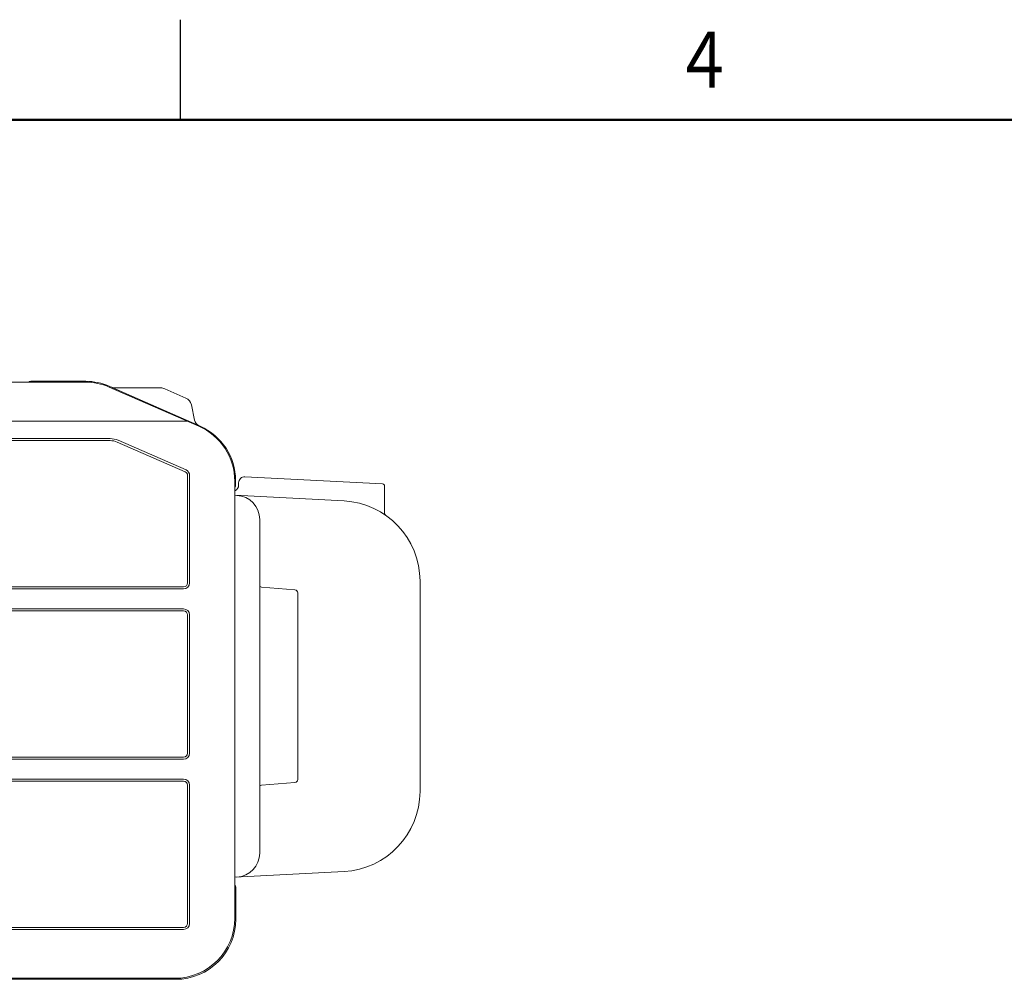
# Model space of a CAD drawing. Extents: x 0 to 423, y 0 to 297.
# Drawn here: x 152 to 201, y 244 to 292 of the extents above; entities that cross this region are included whole.
import ezdxf

# ---------------------------------------------------------------- set-up
doc = ezdxf.new("R2010")
doc.units = 0
doc.layers.add('M0', color=3, linetype='CONTINUOUS')
doc.layers.add('M80', color=154, linetype='CONTINUOUS')
doc.styles.get("Standard").update_dxf_attribs({"font": 'txt', "bigfont": 'BIGFONT'})

msp = doc.modelspace()

# ---------------------------------------------------------------- linework, layer by layer
at = {"layer": 'M0', "linetype": 'CONTINUOUS', "lineweight": 13}
for p, q in [((91.12122, 273.909789), (155.251548, 273.909789)), ((155.277209, 273.949789), (152.536384, 273.949789)), ((160.917101, 271.709022), (156.452264, 273.659022)), ((160.99116, 271.704192), (156.471984, 273.697946)), ((156.733454, 273.619789), (159.027524, 273.619789)), ((160.276327, 273.112553), (159.217234, 273.5798)), ((160.705725, 272.013168), (160.54679, 272.778149)), ((160.342929, 271.959789), (86.029839, 271.959789)), ((156.491949, 271.089789), (89.880819, 271.089789)), ((156.491949, 270.989789), (89.880819, 270.989789)), ((160.241432, 269.434309), (156.852164, 270.914559)), ((160.281456, 269.52595), (156.892188, 271.0062)), ((160.361385, 263.889789), (160.361385, 269.251027)), ((160.461385, 269.251027), (160.461385, 263.889789)), ((162.716385, 247.149789), (162.716385, 268.959789)), ((162.756385, 268.749789), (162.756385, 268.996035)), ((162.906385, 268.767175), (162.906385, 268.885111)), ((163.221988, 269.184705), (170.091586, 268.826914)), ((168.164436, 267.977286), (162.716385, 268.261039)), ((170.186385, 267.356289), (170.186385, 268.727049)), ((170.186385, 267.356289), (170.186385, 267.977049)), ((163.956385, 250.402248), (163.956385, 267.057329)), ((171.956385, 263.982701), (171.956385, 253.476877)), ((160.161385, 263.689789), (86.211383, 263.689789)), ((160.161385, 263.589789), (86.211383, 263.589789)), ((165.71819, 263.540699), (164.048514, 263.672515)), ((165.856385, 254.068413), (165.856385, 263.391164)), ((160.161385, 262.589789), (86.211383, 262.589789)), ((160.161385, 262.489789), (86.211383, 262.489789)), ((160.361385, 255.389789), (160.361385, 262.289789)), ((160.461385, 262.289789), (160.461385, 255.389789)), ((160.161385, 255.189789), (86.211383, 255.189789)), ((160.161385, 255.089789), (86.211383, 255.089789)), ((160.161385, 254.089789), (86.211383, 254.089789)), ((160.161385, 253.989789), (86.211383, 253.989789)), ((160.361385, 246.889789), (160.361385, 253.789789)), ((160.461385, 253.789789), (160.461385, 246.889789)), ((165.71819, 253.918879), (164.048514, 253.787062)), ((162.716385, 249.198539), (168.164436, 249.482291)), ((162.766385, 247.099789), (162.766385, 248.699789)), ((160.161385, 246.689789), (86.211383, 246.689789)), ((160.161385, 246.589789), (86.211383, 246.589789)), ((86.606383, 244.099789), (159.766385, 244.099789)), ((159.716385, 244.149789), (86.656383, 244.149789))]:
    msp.add_line(p, q, dxfattribs=at)
for centre, radius, start, end in [((152.536384, 273.779789), 0.17, 90, 130.119167), ((155.251548, 270.909789), 3, 66.406888, 90), ((155.277209, 270.989789), 2.96, 66.194056, 90), ((156.733454, 274.019789), 0.4, 246.194056, 270), ((159.027524, 273.149789), 0.47, 66.194056, 90), ((160.086617, 272.682542), 0.47, 11.737021, 66.194056), ((161.097362, 272.094536), 0.4, 191.737021, 246.194056), ((159.716385, 268.959789), 3, 0, 66.406888), ((159.796385, 268.996035), 2.96, 0, 66.194056), ((156.491949, 270.089789), 1, 66.406888, 90), ((156.491949, 270.089789), 0.9, 66.406888, 90), ((160.161385, 269.251027), 0.2, 0, 66.406888), ((160.161385, 269.251027), 0.3, 0, 66.406888), ((162.606385, 268.767175), 0.3, 291.510188, 360), ((162.586385, 268.749789), 0.17, 319.880833, 360), ((163.206385, 268.885111), 0.3, 87.018539, 180), ((170.086385, 268.727049), 0.1, 0, 87.018539), ((162.756385, 267.057329), 1.2, 0, 87.018539), ((167.956385, 263.982701), 4, 0, 87.018539), ((170.286385, 267.356289), 0.1, 180, 235.368745), ((160.161385, 263.889789), 0.2, 270, 360), ((160.161385, 263.889789), 0.3, 270, 360), ((164.056385, 263.772205), 0.1, 180, 265.486012), ((165.706385, 263.391164), 0.15, 0, 85.486012), ((160.161385, 262.289789), 0.3, 0, 90), ((160.161385, 262.289789), 0.2, 0, 90), ((160.161385, 255.389789), 0.2, 270, 360), ((160.161385, 255.389789), 0.3, 270, 360), ((160.161385, 253.789789), 0.3, 0, 90), ((165.706385, 254.068413), 0.15, 274.513988, 360), ((160.161385, 253.789789), 0.2, 0, 90), ((164.056385, 253.687372), 0.1, 94.513988, 180), ((167.956385, 253.476877), 4, 272.981461, 360), ((162.756385, 250.402248), 1.2, 272.981461, 360), ((162.586385, 248.699789), 0.18, 0, 43.761743), ((159.716385, 247.149789), 3, 270, 360), ((159.766385, 247.099789), 3, 270, 360), ((160.161385, 246.889789), 0.2, 270, 360), ((160.161385, 246.889789), 0.3, 270, 360)]:
    msp.add_arc(centre, radius, start, end, dxfattribs=at)
at = {"layer": 'M80', "linetype": 'CONTINUOUS', "lineweight": 25}
msp.add_line((160, 286.999982), (160, 291.999982), dxfattribs=at)
at = {"layer": 'M80', "linetype": 'CONTINUOUS', "lineweight": 50}
msp.add_line((410, 287), (10, 287), dxfattribs=at)

# ---------------------------------------------------------------- texts
at = {"layer": 'M80', "width": 0.795068}
msp.add_text('４', height=2.8, dxfattribs=at).set_placement((184.601913, 288.600006))

doc.saveas('drawing.dxf')
